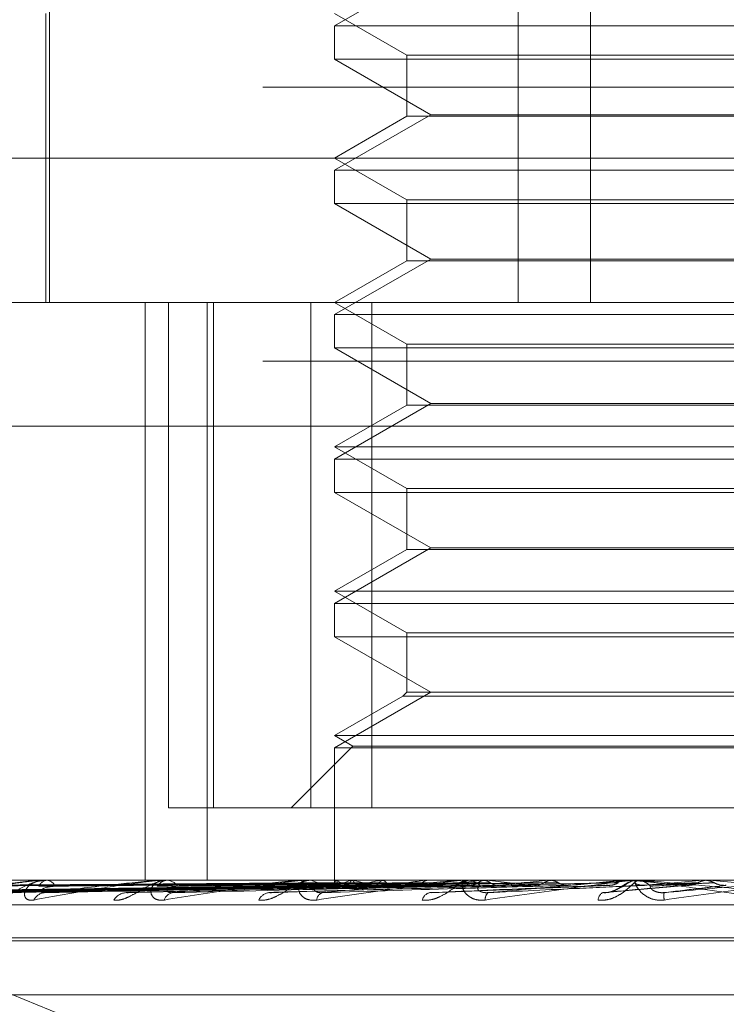
# Model space of a CAD drawing. Units: inches. Extents: x 0 to 23.4, y 0 to 16.5.
# Drawn here: x 5.7 to 5.7, y 2.3 to 2.3 of the extents above; entities that cross this region are included whole.
import ezdxf

# ---------------------------------------------------------------- set-up
doc = ezdxf.new("R2010")
doc.units = ezdxf.units.IN
doc.header["$MEASUREMENT"] = 0
doc.linetypes.add('HIDDEN', pattern=[0.07500000000000001, 0.05, -0.025])

msp = doc.modelspace()

# ---------------------------------------------------------------- linework, layer by layer
at = {"color": 7, "linetype": 'HIDDEN', "lineweight": 0}
for p, q in [((5.7289466058, 2.3421228452), (5.7289466058, 2.3052133964)), ((5.7314155141, 2.3421228452), (5.7314155141, 2.3052133964)), ((5.7129673157, 2.3194850499), (5.7129673157, 2.3052133964)), ((5.725964488, 2.316532294), (5.7226868039, 2.3146399222)), ((5.7128442842, 2.3150559161), (5.7128442842, 2.3052133964)), ((5.7226868039, 2.3150559161), (5.7251474338, 2.3136352707)), ((5.7226868039, 2.3146399222), (5.752214363, 2.3146399222)), ((5.7226868039, 2.3146399222), (5.7226868039, 2.313503406)), ((5.7251474338, 2.3136352707), (5.7497365658, 2.3136352707)), ((5.7251474338, 2.3136352707), (5.7251474338, 2.3115553016)), ((5.7366709282, 2.313503406), (5.7226868039, 2.313503406)), ((5.7226868039, 2.313503406), (5.725964488, 2.3116110342)), ((5.8202380834, 2.3125460736), (5.6546630834, 2.3125460736)), ((5.725964488, 2.3116110342), (5.7226868039, 2.3097186624)), ((5.7251474338, 2.3115553016), (5.7226868039, 2.3101346562)), ((5.749753733, 2.3115553016), (5.7251474338, 2.3115553016)), ((5.725964488, 2.3116110342), (5.7368440183, 2.3116110342)), ((5.7025495543, 2.3101346562), (5.7861710559, 2.3101346562)), ((5.7226868039, 2.3101346562), (5.7251474338, 2.3087140109)), ((5.7226868039, 2.3097186624), (5.752214363, 2.3097186624)), ((5.7226868039, 2.3097186624), (5.7226868039, 2.3085821461)), ((5.7366709282, 2.3085821461), (5.7226868039, 2.3085821461)), ((5.7226868039, 2.3085821461), (5.725964488, 2.3066897743)), ((5.7251474338, 2.3087140109), (5.7497365658, 2.3087140109)), ((5.7251474338, 2.3087140109), (5.7251474338, 2.3066340417)), ((5.725964488, 2.3066897743), (5.7226868039, 2.3047974026)), ((5.7251474338, 2.3066340417), (5.7226868039, 2.3052133964)), ((5.749753733, 2.3066340417), (5.7251474338, 2.3066340417)), ((5.725964488, 2.3066897743), (5.7368440183, 2.3066897743)), ((5.6854868449, 2.3052133964), (5.7813175076, 2.3052133964)), ((5.7162360435, 2.3052133964), (5.7162360435, 2.285528357)), ((5.7170242337, 2.3052133964), (5.7170242337, 2.2879889869)), ((5.7183411126, 2.3052133964), (5.7183411126, 2.285528357)), ((5.7185617895, 2.2879889869), (5.7185617895, 2.3052133964)), ((5.7218735535, 2.3052133964), (5.7218735535, 2.2879889869)), ((5.7226868039, 2.3052133964), (5.7251474338, 2.303792751)), ((5.7239526342, 2.2879889869), (5.7239526342, 2.3052133964)), ((5.7226868039, 2.3047974026), (5.752214363, 2.3047974026)), ((5.7226868039, 2.3047974026), (5.7226868039, 2.3036608863)), ((5.7251474338, 2.303792751), (5.7497365658, 2.303792751)), ((5.7251474338, 2.303792751), (5.7251474338, 2.3017127819)), ((5.7366709282, 2.3036608863), (5.7226868039, 2.3036608863)), ((5.7226868039, 2.3036608863), (5.725964488, 2.3017685145)), ((5.8202380834, 2.3032085736), (5.6546630834, 2.3032085736)), ((5.725964488, 2.3017685145), (5.7226868039, 2.2998761427)), ((5.725964488, 2.3017685145), (5.7368440183, 2.3017685145)), ((5.7251474338, 2.3017127819), (5.7226868039, 2.3002921365)), ((5.749753733, 2.3017127819), (5.7251474338, 2.3017127819)), ((5.7805904715, 2.3010014476), (5.6847598088, 2.3010014476)), ((5.7226868039, 2.3002921365), (5.7521937623, 2.3002921365)), ((5.7226868039, 2.3002921365), (5.7251474338, 2.2988714912)), ((5.7226868039, 2.2998761427), (5.752214363, 2.2998761427)), ((5.7226868039, 2.2998761427), (5.7226868039, 2.2987396264)), ((5.7251474338, 2.2988714912), (5.7497365658, 2.2988714912)), ((5.7251474338, 2.2988714912), (5.7251474338, 2.2967915221)), ((5.7366709282, 2.2987396264), (5.7226868039, 2.2987396264)), ((5.7226868039, 2.2987396264), (5.725964488, 2.2968472547)), ((5.725964488, 2.2968472547), (5.7226868039, 2.2949548829)), ((5.7251474338, 2.2967915221), (5.7226868039, 2.2953708767)), ((5.749753733, 2.2967915221), (5.7251474338, 2.2967915221)), ((5.725964488, 2.2968472547), (5.7368440183, 2.2968472547)), ((5.7226868039, 2.2953708767), (5.7521937623, 2.2953708767)), ((5.7226868039, 2.2953708767), (5.7251474338, 2.2939502314)), ((5.7226868039, 2.2949548829), (5.752214363, 2.2949548829)), ((5.7226868039, 2.2949548829), (5.7226868039, 2.2938183666)), ((5.7366709282, 2.2938183666), (5.7226868039, 2.2938183666)), ((5.7226868039, 2.2938183666), (5.725964488, 2.2919259948)), ((5.7251474338, 2.2939502314), (5.7497365658, 2.2939502314)), ((5.7251474338, 2.2939502314), (5.7251474338, 2.2919259948)), ((5.725964488, 2.2919259948), (5.7226868039, 2.290033623)), ((5.7250155691, 2.2917941301), (5.7226868039, 2.2904496169)), ((5.7251474338, 2.2919259948), (5.7250155691, 2.2917941301)), ((5.7498855978, 2.2917941301), (5.7250155691, 2.2917941301)), ((5.749753733, 2.2919259948), (5.7251474338, 2.2919259948)), ((5.7226868039, 2.2904496169), (5.7521937623, 2.2904496169)), ((5.7226868039, 2.2904496169), (5.7233107947, 2.2900893556)), ((5.7233107947, 2.2900893556), (5.721210426, 2.2879889869)), ((5.7226868039, 2.290033623), (5.752214363, 2.290033623)), ((5.7226868039, 2.290033623), (5.7226868039, 2.285528357)), ((5.7233107947, 2.2900893556), (5.7515706423, 2.2900893556)), ((5.7218735535, 2.2879889869), (5.7170242337, 2.2879889869)), ((5.7218735535, 2.2879889869), (5.7509485327, 2.2879889869)), ((5.7004223042, 2.2862214719), (5.7262575485, 2.2756858373)), ((5.7813175076, 2.285528357), (5.6854868449, 2.285528357)), ((5.7053536552, 2.2851104253), (5.7227127243, 2.2853517281)), ((5.7055167295, 2.2851102431), (5.7228181474, 2.2853516281)), ((5.7063510272, 2.2851106146), (5.7231403371, 2.2853518322)), ((5.7068343597, 2.2851100544), (5.7234528016, 2.2853515248)), ((5.7084728396, 2.285110827), (5.7240855692, 2.2853519491)), ((5.709258973, 2.2851098436), (5.7245938007, 2.2853514095)), ((5.7095853691, 2.285525548), (5.7128475958, 2.285525548)), ((5.7116425112, 2.2851110869), (5.7255143576, 2.2853520923)), ((5.7127030587, 2.285109587), (5.7262000295, 2.2853512695)), ((5.7127659643, 2.285525548), (5.7169402652, 2.285525548)), ((5.7128054698, 2.285528357), (5.7128546205, 2.285528357)), ((5.7129678124, 2.285528357), (5.7129182947, 2.285528357)), ((5.7157457176, 2.2851114404), (5.7273752837, 2.2853522874)), ((5.7168387259, 2.285525548), (5.7169402652, 2.285525548)), ((5.7168871277, 2.285528357), (5.7169472899, 2.285528357)), ((5.7170856046, 2.285528357), (5.7170251367, 2.285528357)), ((5.7206347272, 2.2851119979), (5.729601619, 2.2853525956)), ((5.7234659632, 2.2853490933), (5.7214256475, 2.2853200824)), ((5.7216564537, 2.285525548), (5.7271740283, 2.285525548)), ((5.7217120025, 2.285528357), (5.7217810017, 2.285528357)), ((5.7219394403, 2.285528357), (5.7218702076, 2.285528357)), ((5.7226863478, 2.285528357), (5.72268726, 2.2854123109)), ((5.7227436627, 2.285525548), (5.7227465151, 2.2855276544)), ((5.7227644553, 2.285525548), (5.722761198, 2.2855276544)), ((5.7232544165, 2.285525548), (5.7232632756, 2.2855276544)), ((5.7233160428, 2.285525548), (5.7233067935, 2.2855276544)), ((5.7242782568, 2.285525548), (5.7242928023, 2.2855276544)), ((5.7243784895, 2.285525548), (5.7243635825, 2.2855276544)), ((5.7257781793, 2.285525548), (5.7257978855, 2.2855276544)), ((5.7259133957, 2.285525548), (5.7258933698, 2.2855276544)), ((5.7259732909, 2.2850968422), (5.7320561973, 2.2853482415)), ((5.7270450226, 2.285525548), (5.7325186018, 2.285525548)), ((5.7271057105, 2.285528357), (5.727181053, 2.285528357)), ((5.7273538891, 2.285528357), (5.7272783939, 2.285528357)), ((5.7276999729, 2.285525548), (5.7277241276, 2.2855276544)), ((5.7278652859, 2.285525548), (5.7278408649, 2.2855276544)), ((5.729974179, 2.285525548), (5.7300019091, 2.2855276544)), ((5.7301636138, 2.285525548), (5.7301356802, 2.2855276544)), ((5.7310436415, 2.285525548), (5.7327253117, 2.285525548)), ((5.7319354047, 2.2850993003), (5.7347864559, 2.2853501673)), ((5.7325186018, 2.285525548), (5.7325489052, 2.2855276544)), ((5.7325488762, 2.285528357), (5.7325489052, 2.2855276544)), ((5.7326949043, 2.285528357), (5.7326948753, 2.2855276544)), ((5.7327253117, 2.285525548), (5.7326948753, 2.2855276544)), ((5.7328096755, 2.285525548), (5.7352412793, 2.285525548)), ((5.7328733093, 2.285528357), (5.732952272, 2.285528357)), ((5.7331332588, 2.285528357), (5.7330542296, 2.285528357)), ((5.7347081031, 2.285525548), (5.7354577932, 2.285525548)), ((5.7352412793, 2.285525548), (5.7352730606, 2.2855276544)), ((5.7352730303, 2.285528357), (5.7352730606, 2.2855276544)), ((5.7354259843, 2.285528357), (5.735425954, 2.2855276544)), ((5.7354577932, 2.285525548), (5.735425954, 2.2855276544)), ((5.6853414377, 2.2846859673), (5.7811721004, 2.2846859673)), ((5.7042325539, 2.2835598531), (5.7704646148, 2.2835598531)), ((5.7044365521, 2.2834618364), (5.770668613, 2.2834618364)), ((5.7056010877, 2.2816120478), (5.7693000792, 2.2816120478))]:
    msp.add_line(p, q, dxfattribs=at)
for centre, radius, start, end in [((5.7129486399, 2.2851369803), 0.0003925513147044, 94.4335364572, 152.1964684525), ((5.712805519, 2.2852484626), 0.0002798944587156, 90.0100693853, 98.1242454977), ((5.7128246138, 2.2851348354), 0.000394663964317, 27.9939990753, 85.6395385826), ((5.7170423748, 2.2850312236), 0.0004974321449628, 91.9859287216, 144.5002161975), ((5.7168871557, 2.28510947), 0.0004188870166455, 90.0038260765, 96.6391210161), ((5.7169302664, 2.285029039), 0.0004996081519629, 35.6296350552, 88.0473391735), ((5.7218789921, 2.2849310147), 0.0005974068725108, 90.8425286075, 139.3632686389), ((5.7217120167, 2.2849774308), 0.0005509262495152, 90.0014866021, 95.7883389124), ((5.7217723561, 2.2849291033), 0.0005993160805134, 40.7209457482, 89.1734385514), ((5.7228270636, 2.2854153364), 0.0001382110592561, 127.1160424942, 207.9588169837), ((5.723458329, 2.2864587632), 0.0011629064377258, 233.3680831867, 252.3599059521), ((5.7238052965, 2.283626274), 0.00197755162458, 106.1746774613, 119.3176388013), ((5.7256796045, 2.2935797723), 0.0083938640456825, 253.6453495575, 258.6335950305), ((5.726483498, 2.2738526778), 0.0118793513029062, 100.6982437945, 104.5597062947), ((5.7310808788, 2.2480463169), 0.0378524950956521, 98.0529677336, 99.763708653), ((5.7381296768, 2.1956205784), 0.0905079127873038, 96.6171953094, 97.5176597426), ((5.7272818527, 2.2848507099), 0.0006776558958484, 90.2924432021, 136.1604409494), ((5.7271057162, 2.2848712613), 0.0006570956685739, 90.0004940436, 95.2997636613), ((5.7271776768, 2.2848493456), 0.0006790198223466, 43.8886723213, 89.7151106756), ((5.7433017299, 2.4201024134), 0.1354592798582735, 263.4565678792, 264.1419060631), ((5.7490775795, 2.0968803828), 0.1896099635430037, 95.7824201736, 96.2855134696), ((5.7689328534, 1.8929423184), 0.3942684236391516, 95.2993353233, 95.5679179512), ((5.7330548646, 2.2848018141), 0.0007265432080643, 90.0500739454, 134.4931274911), ((5.7764159808, 2.7588498686), 0.4753364987718514, 264.726200865, 264.9609173806), ((5.7328733103, 2.284806172), 0.0007221850031075, 90.0000846056, 95.0551332235), ((5.7329516712, 2.2848011923), 0.0007271650002508, 45.5269195535, 89.9526670546), ((5.8293138815, 1.2222222758), 1.067456557944049, 95.0559101474, 95.1614039226), ((5.8432301745, 3.5061654393), 1.225388358999616, 264.954341622, 265.0482551811), ((5.7128393301, 2.2846534309), 0.0004481887263012, 93.2524419793, 154.1403504822), ((5.7156200293, 2.2845662467), 0.0005358201675095, 93.785787477, 148.1602021422), ((5.7172244455, 2.2847501416), 0.0003535780397955, 97.2436836839, 163.7780952592), ((5.7205057167, 2.2846640284), 0.0004403471905738, 97.2058509801, 155.1736833339), ((5.7223584973, 2.2848305658), 0.0002819311966963, 106.4923611941, 176.2680170831), ((5.7260194286, 2.2847539803), 0.0003580742836674, 104.3402610093, 164.6253236642), ((5.7280958327, 2.2848870057), 0.0002734792310661, 128.5454310246, 188.0059621107), ((5.7319919851, 2.2848202799), 0.0003253440626542, 120.3985927279, 174.9503245835), ((5.7351853808, 2.2849956514), 0.001273098348742, 175.257978115, 186.6185087838)]:
    msp.add_arc(centre, radius, start, end, dxfattribs=at)
for points, knots in [([(5.72270498384515, 2.285350537983151), (5.72221409809191, 2.285343695845671), (5.719759665914109, 2.285309485110719), (5.713965017172928, 2.285227258213449), (5.708663166723403, 2.285149729991015), (5.705323716789508, 2.285100897678646)], [0, 0, 0, 0, 0.084696337423554, 0.4234822757478272, 1, 1, 1, 1]), ([(5.72283698656251, 2.285350537983151), (5.722348491645093, 2.285343695845671), (5.719906013663019, 2.285309485110719), (5.714136418511986, 2.285227258213448), (5.708852508140651, 2.285149729991014), (5.705524358033767, 2.285100897678645)], [0, 0, 0, 0, 0.0846963374234128, 0.4234822757476345, 1, 1, 1, 1]), ([(5.723105925516561, 2.285350537983151), (5.722630390817611, 2.285343695845671), (5.720252714017947, 2.285309485110718), (5.714642445389934, 2.28522725821345), (5.7095142775513, 2.285149729991014), (5.706284224211854, 2.285100897678645)], [0, 0, 0, 0, 0.0846963374235602, 0.4234822757478049, 1, 1, 1, 1]), ([(5.72272965047057, 2.285438022207564), (5.722239193486327, 2.285434600284117), (5.719786908021801, 2.285417490663094), (5.714309710649537, 2.285378591742347), (5.709323790807971, 2.285342174332738), (5.706299181656968, 2.285320082435182)], [0, 0, 0, 0, 0.0895371415801868, 0.4476858070867188, 1, 1, 1, 1]), ([(5.7227823750958, 2.285438022207563), (5.722293144767643, 2.285434600284116), (5.719846992584904, 2.285417490663092), (5.714382355851131, 2.285378591742347), (5.709405937665091, 2.285342174332738), (5.706387092504517, 2.285320082435181)], [0, 0, 0, 0, 0.0895371415801732, 0.4476858070867074, 0.9999999999999999, 0.9999999999999999, 0.9999999999999999, 0.9999999999999999]), ([(5.723497162746503, 2.285350537983151), (5.723028714143983, 2.285343695845671), (5.720686467875722, 2.285309485110719), (5.715150454516134, 2.285227258213447), (5.710075458510902, 2.285149729991014), (5.706878896247304, 2.285100897678646)], [0, 0, 0, 0, 0.0846963374234451, 0.4234822757477179, 1, 1, 1, 1]), ([(5.723208978717999, 2.285438022207563), (5.722735021470953, 2.285434600284117), (5.720365234710696, 2.285417490663094), (5.715073436883673, 2.285378591742348), (5.710258219520342, 2.28534217433274), (5.707337163634168, 2.285320082435185)], [0, 0, 0, 0, 0.0895371415800894, 0.4476858070867502, 1, 1, 1, 1]), ([(5.72336524698836, 2.285438022207563), (5.722894925375025, 2.285434600284117), (5.720543316787347, 2.285417490663093), (5.71528874690159, 2.285378591742346), (5.710501691090252, 2.285342174332739), (5.707597718849737, 2.285320082435185)], [0, 0, 0, 0, 0.0895371415802511, 0.4476858070867237, 1, 1, 1, 1]), ([(5.724025320500088, 2.285350537983152), (5.723582323918442, 2.285343695845671), (5.721367337931436, 2.285309485110716), (5.716144219142214, 2.285227258213451), (5.711375079261473, 2.285149729991017), (5.708371165059987, 2.285100897678647)], [0, 0, 0, 0, 0.0846963374235102, 0.423482275747716, 1, 1, 1, 1]), ([(5.712805469823214, 2.285528357017623), (5.712785914583602, 2.285528107297156), (5.712743680488592, 2.285527567967637), (5.712649928802121, 2.285522320586371), (5.712435653249146, 2.285504072694242), (5.711670139155966, 2.285406287029515), (5.710393594900633, 2.285178795551402), (5.709450108257278, 2.284971636928602), (5.70889118843612, 2.284848916526335)], [0, 0, 0, 0, 0.0132216410979431, 0.02855521371173, 0.0542426430604357, 0.133758850140189, 0.4868402727607229, 1, 1, 1, 1]), ([(5.709338374889863, 2.285100897678648), (5.709850563291295, 2.285177688706173), (5.710709903948666, 2.285306527336427), (5.711833614732993, 2.285446163624922), (5.712480301587001, 2.285509182368014), (5.712653593397048, 2.285521460692432), (5.712724030388188, 2.285525003257345), (5.712753091992055, 2.285525380772476), (5.712765964282871, 2.285525547985703)], [0, 0, 0, 0, 0.527318879874355, 0.884726306975873, 0.9590362595962459, 0.9800473728107214, 0.9911623590745364, 1, 1, 1, 1]), ([(5.724661651909767, 2.28535053798315), (5.724230180575173, 2.28534369584567), (5.722072820903522, 2.285309485110717), (5.716970475282133, 2.285227258213451), (5.712287817221408, 2.285149729991018), (5.709338374889863, 2.285100897678648)], [0, 0, 0, 0, 0.0846963374236981, 0.4234822757477518, 1, 1, 1, 1]), ([(5.724203035666342, 2.285438022207563), (5.723762708206287, 2.285434600284116), (5.721561070418234, 2.285417490663092), (5.716645931497561, 2.285378591742349), (5.712175451113907, 2.28534217433274), (5.709463523063028, 2.285320082435184)], [0, 0, 0, 0, 0.0895371415800859, 0.4476858070867741, 1, 1, 1, 1]), ([(5.724457199639391, 2.285438022207563), (5.724022785389395, 2.285434600284116), (5.721850713658188, 2.285417490663091), (5.716996124466783, 2.285378591742349), (5.712571447699714, 2.28534217433274), (5.709887305502254, 2.285320082435185)], [0, 0, 0, 0, 0.0895371415802158, 0.4476858070866869, 1, 1, 1, 1]), ([(5.711029072418137, 2.284848916526335), (5.711080628366537, 2.284843427340384), (5.711138824377347, 2.284837231183883), (5.711277321577436, 2.284871722223554), (5.711376753678505, 2.284912660772488), (5.711569060720837, 2.285010345862748), (5.711809299914908, 2.285151715073636), (5.71216345108674, 2.28534475126417), (5.712547304701194, 2.285497156215677), (5.7127930392684, 2.285517822854074), (5.712918294671382, 2.285528357017623)], [0, 0, 0, 0, 0.1194461009579592, 0.1348299623642813, 0.2536738278681964, 0.2817546550320241, 0.4371652095502797, 0.6109336935285262, 0.8016857882126537, 0.9999999999999999, 0.9999999999999999, 0.9999999999999999, 0.9999999999999999]), ([(5.725429939465572, 2.285350537983152), (5.725035492051908, 2.285343695845671), (5.723063252242218, 2.285309485110719), (5.718416060413536, 2.285227258213447), (5.714178317631849, 2.285149729991015), (5.711509111854188, 2.285100897678647)], [0, 0, 0, 0, 0.0846963374235346, 0.4234822757478616, 1, 1, 1, 1]), ([(5.712436020709045, 2.284848916526335), (5.712372158733053, 2.284843427340384), (5.71230007176035, 2.284837231183882), (5.712201114673732, 2.284871722223554), (5.712155342084435, 2.284912660772487), (5.712112205417578, 2.285010345862747), (5.712119677292171, 2.285151715073637), (5.712257147298004, 2.285344751264169), (5.712508004624317, 2.285497156215677), (5.712737594405628, 2.285517822854074), (5.71285462051598, 2.285528357017623)], [0, 0, 0, 0, 0.1194461009589389, 0.1348299623655032, 0.2536738278691233, 0.2817546550329418, 0.4371652095508047, 0.6109336935295325, 0.8016857882133636, 1, 1, 1, 1]), ([(5.716887127703341, 2.285528357017622), (5.716870379418936, 2.285528107297154), (5.716834207597532, 2.285527567967635), (5.716746958199273, 2.28552232058637), (5.716536752321179, 2.285504072694239), (5.715729149703765, 2.285406287029516), (5.71426810092133, 2.285178795551401), (5.713117584565951, 2.284971636928602), (5.712436020709045, 2.284848916526335)], [0, 0, 0, 0, 0.0132216410980499, 0.028555213711157, 0.0542426430598266, 0.1337588501402424, 0.4868402727613607, 1, 1, 1, 1]), ([(5.725675893507502, 2.285438022207563), (5.725285110416105, 2.285434600284117), (5.723331194526224, 2.285417490663093), (5.718970360438774, 2.285378591742345), (5.715006191843578, 2.285342174332738), (5.712601407773609, 2.285320082435184)], [0, 0, 0, 0, 0.089537141580158, 0.4476858070867852, 1, 1, 1, 1]), ([(5.713173100835009, 2.285320082435156), (5.713036805886269, 2.285307944408455), (5.712851235601978, 2.285291418065504), (5.7127008171932, 2.285205411592234), (5.712667329603034, 2.285152221977744), (5.712675749850687, 2.285117066678658), (5.712700014944794, 2.285111787043304), (5.712703152951975, 2.285111104271023)], [0, 0, 0, 0, 0.4998647549249199, 0.6805831436569333, 0.862855204534063, 0.9822641795203332, 1, 1, 1, 1]), ([(5.712813901995196, 2.285100897678647), (5.713451882874931, 2.285177688706173), (5.714522275931564, 2.285306527336428), (5.715842930597608, 2.28544616362492), (5.71655543149379, 2.285509182368013), (5.716733728396872, 2.285521460692431), (5.716802230903114, 2.285525003257345), (5.716827523160492, 2.285525380772476), (5.716838725890176, 2.285525547985702)], [0, 0, 0, 0, 0.5273188798741238, 0.8847263069758143, 0.9590362595961505, 0.9800473728107452, 0.991162359075254, 1, 1, 1, 1]), ([(5.726288366379892, 2.285350537983151), (5.725909466811443, 2.285343695845671), (5.724014966335885, 2.285309485110719), (5.719530700517483, 2.285227258213451), (5.715409623864126, 2.285149729991016), (5.712813901995196, 2.285100897678647)], [0, 0, 0, 0, 0.0846963374233399, 0.4234822757477871, 1, 1, 1, 1]), ([(5.726018767035034, 2.285438022207563), (5.725635961011228, 2.285434600284117), (5.723721930468134, 2.285417490663094), (5.71944277947296, 2.285378591742347), (5.71554040109691, 2.285342174332739), (5.713173100834985, 2.285320082435184)], [0, 0, 0, 0, 0.0895371415801338, 0.4476858070867026, 0.9999999999999999, 0.9999999999999999, 0.9999999999999999, 0.9999999999999999]), ([(5.715164835880481, 2.284848916526334), (5.715230263699508, 2.284843427340383), (5.715304118185393, 2.284837231183882), (5.715465742194247, 2.284871722223554), (5.715576856325034, 2.284912660772488), (5.71578291776543, 2.285010345862746), (5.716028390273433, 2.285151715073636), (5.716365630207281, 2.285344751264171), (5.716711318392408, 2.285497156215675), (5.716919183875872, 2.285517822854072), (5.717025136714309, 2.285528357017623)], [0, 0, 0, 0, 0.1194461009599812, 0.1348299623669234, 0.2536738278696724, 0.2817546550337144, 0.4371652095514587, 0.6109336935294565, 0.8016857882150832, 1, 1, 1, 1]), ([(5.727269015823897, 2.285350537983153), (5.726937373935466, 2.285343695845672), (5.725279162188436, 2.285309485110711), (5.721375858941124, 2.285227258213453), (5.717822676323951, 2.285149729991017), (5.715584651021466, 2.285100897678647)], [0, 0, 0, 0, 0.0846963374233552, 0.4234822757476224, 0.9999999999999999, 0.9999999999999999, 0.9999999999999999, 0.9999999999999999]), ([(5.716884944453992, 2.284848916526333), (5.716809264484938, 2.284843427340383), (5.716723837440462, 2.284837231183881), (5.716595154295134, 2.284871722223553), (5.716528743896833, 2.284912660772483), (5.716446956277407, 2.28501034586275), (5.716407851829418, 2.285151715073636), (5.716480181436588, 2.285344751264168), (5.716663270856039, 2.285497156215675), (5.716851398027289, 2.285517822854073), (5.716947289887009, 2.285528357017622)], [0, 0, 0, 0, 0.119446100959575, 0.1348299623652828, 0.2536738278700894, 0.2817546550326188, 0.4371652095491674, 0.6109336935292877, 0.8016857882136825, 1, 1, 1, 1]), ([(5.7275743193216, 2.285438022207564), (5.727247204517961, 2.285434600284117), (5.725611630137394, 2.285417490663088), (5.721962712789121, 2.285378591742349), (5.718648131363961, 2.285342174332739), (5.716637406436795, 2.285320082435184)], [0, 0, 0, 0, 0.0895371415801161, 0.4476858070868093, 0.9999999999999999, 0.9999999999999999, 0.9999999999999999, 0.9999999999999999]), ([(5.721712002451478, 2.285528357017622), (5.721698666448918, 2.285528107297154), (5.721669864244988, 2.285527567967635), (5.721592270555519, 2.28552232058637), (5.72139373174042, 2.285504072694239), (5.72057322946157, 2.285406287029514), (5.718980482261743, 2.2851787955514), (5.717664518853065, 2.284971636928601), (5.716884944453992, 2.284848916526333)], [0, 0, 0, 0, 0.0132216410978143, 0.0285552137118833, 0.0542426430601711, 0.133758850139917, 0.4868402727605772, 1, 1, 1, 1]), ([(5.71733634764358, 2.285320082435155), (5.717225133991604, 2.285307744121252), (5.717073712759892, 2.28529094508035), (5.716978018059616, 2.285206005050906), (5.716971585719087, 2.285150240043444), (5.717022760635424, 2.28511045985382), (5.717095832768117, 2.285095479700038), (5.717156111573617, 2.285099366270781), (5.717179862958286, 2.285100897678646)], [0, 0, 0, 0, 0.4235571565801295, 0.5766877106324706, 0.7311347586975951, 0.8323151788348871, 0.9339279095278012, 1, 1, 1, 1]), ([(5.717179862958313, 2.285100897678646), (5.717920578025116, 2.285177688706171), (5.719163336687067, 2.285306527336426), (5.720633203334259, 2.285446163624919), (5.721385766633825, 2.285509182368012), (5.721562624515319, 2.285521460692431), (5.721626716677608, 2.285525003257344), (5.721647325460416, 2.285525380772475), (5.72165645373313, 2.285525547985702)], [0, 0, 0, 0, 0.5273188798742358, 0.8847263069764578, 0.9590362595963704, 0.9800473728111861, 0.9911623590757993, 1, 1, 1, 1]), ([(5.728318512457571, 2.285350537983153), (5.728005879072883, 2.285343695845672), (5.72644270997667, 2.285309485110714), (5.722738597011578, 2.285227258213451), (5.719328048213201, 2.285149729991016), (5.717179862958313, 2.285100897678646)], [0, 0, 0, 0, 0.0846963374233299, 0.4234822757476553, 1, 1, 1, 1]), ([(5.727993510060985, 2.285438022207566), (5.72767614787046, 2.285434600284118), (5.726089336566266, 2.28541749066309), (5.72254028343351, 2.285378591742349), (5.719301245570533, 2.285342174332739), (5.71733634764355, 2.285320082435184)], [0, 0, 0, 0, 0.0895371415799643, 0.4476858070865137, 1, 1, 1, 1]), ([(5.722746028918352, 2.285528189333698), (5.722256025452534, 2.285528218326549), (5.720629580549676, 2.28552831456112), (5.719003180307895, 2.285528339425002), (5.717866770076768, 2.285528356798074)], [0, 0, 0, 0, 0.3012727113948249, 1, 1, 1, 1]), ([(5.722757583414945, 2.285528189333699), (5.722267794247387, 2.285528218326549), (5.72064206065451, 2.285528314561121), (5.719016280324667, 2.285528339425002), (5.717880303242955, 2.285528356798074)], [0, 0, 0, 0, 0.3012727114110387, 1, 1, 1, 1]), ([(5.723265935334639, 2.285528189333698), (5.722793428137336, 2.285528217722753), (5.721224325329159, 2.285528311997182), (5.719607769401809, 2.285528356107708), (5.718463714113713, 2.285528356981299), (5.718416146288648, 2.285528357017622)], [0, 0, 0, 0, 0.2922709278857157, 0.9705738585849004, 1, 1, 1, 1]), ([(5.723300181214808, 2.285528189333699), (5.722828308602158, 2.285528218326549), (5.721262044567429, 2.285528314561121), (5.719695644086888, 2.285528339425002), (5.718601157326396, 2.285528356798074)], [0, 0, 0, 0, 0.3012727114885953, 1, 1, 1, 1]), ([(5.724298511891317, 2.285528189333697), (5.7238605774945, 2.285528218326548), (5.722406962944189, 2.285528314561118), (5.720953567763522, 2.285528339425001), (5.719938040889583, 2.285528356798075)], [0, 0, 0, 0, 0.3012727113405674, 1, 1, 1, 1]), ([(5.724354211419726, 2.285528189333698), (5.723917310067661, 2.285528218326548), (5.722467124453162, 2.285528314561119), (5.72101671761551, 2.285528339425002), (5.720003278778424, 2.285528356798075)], [0, 0, 0, 0, 0.3012727113681209, 1, 1, 1, 1]), ([(5.720106064324703, 2.284848916526335), (5.720182999282505, 2.284843427340383), (5.720269842949914, 2.284837231183879), (5.720448752254751, 2.284871722223557), (5.720567532461058, 2.284912660772485), (5.72077990070218, 2.285010345862749), (5.7210217345081, 2.285151715073637), (5.721329874474082, 2.285344751264168), (5.7216249031582, 2.285497156215677), (5.721787386757758, 2.285517822854074), (5.72187020762001, 2.285528357017623)], [0, 0, 0, 0, 0.1194461009592145, 0.134829962364841, 0.2536738278692083, 0.2817546550328886, 0.4371652095500533, 0.610933693529132, 0.8016857882119475, 0.9999999999999999, 0.9999999999999999, 0.9999999999999999, 0.9999999999999999]), ([(5.729476080563813, 2.285350537983152), (5.729219230602546, 2.285343695845672), (5.727934979011136, 2.28530948511072), (5.72491663989452, 2.285227258213445), (5.722176438719369, 2.285149729991014), (5.720450481957607, 2.285100897678647)], [0, 0, 0, 0, 0.0846963374233373, 0.4234822757478169, 1, 1, 1, 1]), ([(5.722077163975275, 2.284848916526335), (5.721992401284414, 2.284843427340384), (5.721896721724116, 2.284837231183881), (5.721742963464264, 2.284871722223553), (5.721658315501771, 2.284912660772486), (5.721540832947428, 2.285010345862746), (5.721456565513494, 2.285151715073632), (5.721461140541554, 2.285344751264171), (5.721569844725484, 2.285497156215675), (5.721709709880544, 2.285517822854072), (5.72178100170798, 2.285528357017622)], [0, 0, 0, 0, 0.1194461009591278, 0.1348299623652545, 0.2536738278689179, 0.281754655033333, 0.4371652095516197, 0.6109336935272826, 0.8016857882124448, 0.9999999999999999, 0.9999999999999999, 0.9999999999999999, 0.9999999999999999]), ([(5.725881578631848, 2.285528189333698), (5.72549543804391, 2.285528217722753), (5.724213141637965, 2.285528311997182), (5.72289170346463, 2.285528356107708), (5.721956420555857, 2.285528356981299), (5.721917533122483, 2.285528357017622)], [0, 0, 0, 0, 0.2922709278858983, 0.9705738585820342, 1, 1, 1, 1]), ([(5.725806438581279, 2.285528189333697), (5.725418905639907, 2.285528218326548), (5.724132586213443, 2.285528314561121), (5.722846563152717, 2.285528339425003), (5.721947983746454, 2.285528356798075)], [0, 0, 0, 0, 0.3012727114275667, 1, 1, 1, 1]), ([(5.722226575341089, 2.285320082435154), (5.722144842652025, 2.28530774412125), (5.722033560770445, 2.285290945080346), (5.721994024484407, 2.285206005050906), (5.722019767583795, 2.285150240043443), (5.722096587277966, 2.285110459853819), (5.722185709904291, 2.285095479700038), (5.722252244320122, 2.285099366270781), (5.722278460574591, 2.285100897678645)], [0, 0, 0, 0, 0.4235571565752599, 0.5766877106304192, 0.7311347586937768, 0.8323151788312554, 0.9339279095255183, 1, 1, 1, 1]), ([(5.727105710523142, 2.285528357017622), (5.727096268800302, 2.285528107297154), (5.72707587720054, 2.285527567967635), (5.727010743657964, 2.285522320586371), (5.726831047615933, 2.285504072694239), (5.726027300765788, 2.285406287029517), (5.724360421182246, 2.2851787955514), (5.722926573066569, 2.284971636928602), (5.722077163975275, 2.284848916526335)], [0, 0, 0, 0, 0.0132216410987942, 0.0285552137124745, 0.0542426430604728, 0.1337588501406296, 0.4868402727610277, 1, 1, 1, 1]), ([(5.730310056359144, 2.285438022207566), (5.730069608298343, 2.285434600284119), (5.728867367727982, 2.285417490663093), (5.726176684484825, 2.285378591742347), (5.723718054402523, 2.285342174332738), (5.722226575341053, 2.285320082435183)], [0, 0, 0, 0, 0.0895371415802443, 0.4476858070865503, 1, 1, 1, 1]), ([(5.722278460574612, 2.285100897678646), (5.723095138456054, 2.285177688706171), (5.7244653461873, 2.285306527336426), (5.726031300005316, 2.285446163624921), (5.726796726109833, 2.285509182368012), (5.726965752865099, 2.285521460692432), (5.727023118225704, 2.285525003257344), (5.727038298678833, 2.285525380772475), (5.727045022575017, 2.285525547985702)], [0, 0, 0, 0, 0.5273188798741436, 0.8847263069756176, 0.9590362595957712, 0.9800473728107713, 0.9911623590746951, 1, 1, 1, 1]), ([(5.730678715374056, 2.285350537983154), (5.730443647558211, 2.285343695845674), (5.729268306845285, 2.285309485110719), (5.726478223027033, 2.285227258213447), (5.723901468203304, 2.285149729991015), (5.722278460574612, 2.285100897678646)], [0, 0, 0, 0, 0.0846963374233777, 0.4234822757477929, 1, 1, 1, 1]), ([(5.72272965047057, 2.285438022207563), (5.722727834752902, 2.285424231398694), (5.722721981722144, 2.285379776233702), (5.722716388653891, 2.28536696170378), (5.722712530658161, 2.285358122476457)], [0, 0, 0, 0, 0.3102183710706977, 0.9999999999999999, 0.9999999999999999, 0.9999999999999999, 0.9999999999999999]), ([(5.722746028918352, 2.285528189333698), (5.722753684857929, 2.285520221952458), (5.722765308542354, 2.285508125419524), (5.722778031957763, 2.285455862243476), (5.7227823750958, 2.285438022207563)], [0, 0, 0, 0, 0.6586499852811711, 1, 1, 1, 1]), ([(5.7227823750958, 2.285438022207563), (5.722785689835693, 2.285424626424101), (5.72279810375459, 2.285374458334054), (5.722816850531854, 2.285343736163249), (5.722832664149851, 2.28534907790033), (5.72283698656251, 2.285350537983151)], [0, 0, 0, 0, 0.2093091832036947, 0.7838766564385068, 1, 1, 1, 1]), ([(5.723208978717999, 2.285438022207563), (5.72320212059764, 2.285424626424101), (5.723176436485866, 2.285374458334052), (5.723140435863425, 2.285343736163248), (5.723113333528729, 2.28534907790033), (5.723105925516561, 2.285350537983151)], [0, 0, 0, 0, 0.2093091831903612, 0.7838766564397041, 1, 1, 1, 1]), ([(5.723300181214808, 2.285528189333699), (5.723278481779839, 2.285520221952459), (5.723245536459178, 2.285508125419525), (5.723218282020904, 2.285455862243477), (5.723208978717999, 2.285438022207563)], [0, 0, 0, 0, 0.6586499852886742, 1, 1, 1, 1]), ([(5.723265935334639, 2.285528189333698), (5.723288121483321, 2.285520221952459), (5.72332180576052, 2.285508125419525), (5.723354191959023, 2.285455862243477), (5.72336524698836, 2.285438022207563)], [0, 0, 0, 0, 0.6586499852937461, 1, 1, 1, 1]), ([(5.72336524698836, 2.285438022207563), (5.723373560961025, 2.285424626424101), (5.723404697335432, 2.285374458334057), (5.723450299024071, 2.285343736163249), (5.723487102951177, 2.28534907790033), (5.723497162746503, 2.285350537983151)], [0, 0, 0, 0, 0.2093091832078789, 0.7838766564300583, 1, 1, 1, 1]), ([(5.729829699053417, 2.285438022207564), (5.729578079973123, 2.285434599752082), (5.728319984292922, 2.285417487470881), (5.726200915913758, 2.285388172547193), (5.724339687820842, 2.285361577163302), (5.723479812365214, 2.285349290266319)], [0, 0, 0, 0, 0.1185556446297085, 0.5927783544808167, 1, 1, 1, 1]), ([(5.724203035666342, 2.285438022207563), (5.724191371592178, 2.285424626424102), (5.724147688867341, 2.285374458334056), (5.724085774470231, 2.285343736163249), (5.7240382975863, 2.285349077900331), (5.724025320500088, 2.285350537983152)], [0, 0, 0, 0, 0.209309183203629, 0.7838766564358237, 1, 1, 1, 1]), ([(5.724354211419726, 2.285528189333698), (5.724318747799038, 2.285520221952459), (5.724264904906029, 2.285508125419525), (5.72421878030096, 2.285455862243477), (5.724203035666342, 2.285438022207563)], [0, 0, 0, 0, 0.6586499852900713, 1, 1, 1, 1]), ([(5.724298511891317, 2.285528189333697), (5.724334426383886, 2.285520221952459), (5.724388953816319, 2.285508125419524), (5.72443983227632, 2.285455862243476), (5.724457199639391, 2.285438022207563)], [0, 0, 0, 0, 0.6586499852831502, 1, 1, 1, 1]), ([(5.727735215005087, 2.285528189333701), (5.727412091491378, 2.285528217722755), (5.726339062306558, 2.285528311997179), (5.725233822824612, 2.285528356107711), (5.724451689072912, 2.2855283569813), (5.724419169314577, 2.285528357017622)], [0, 0, 0, 0, 0.2922709278852906, 0.9705738585744418, 1, 1, 1, 1]), ([(5.72445719963939, 2.285438022207563), (5.724470212356196, 2.285424626424101), (5.724518945836422, 2.285374458334052), (5.724589754272587, 2.285343736163249), (5.724646218318989, 2.285349077900329), (5.724661651909767, 2.28535053798315)], [0, 0, 0, 0, 0.2093091831915425, 0.7838766564274818, 1, 1, 1, 1]), ([(5.72782707982061, 2.2855281893337), (5.727505658577868, 2.285528218326549), (5.726438780528268, 2.285528314561116), (5.725371538462669, 2.285528339424999), (5.7246258273079, 2.285528356798074)], [0, 0, 0, 0, 0.3012727114052494, 1, 1, 1, 1]), ([(5.725513419908519, 2.285358830603974), (5.725503726689301, 2.285354663040232), (5.725476141626479, 2.285342802944523), (5.725448116643882, 2.285347494809983), (5.725429939465572, 2.285350537983152)], [0, 0, 0, 0, 0.3513937699075335, 1, 1, 1, 1]), ([(5.725674168880579, 2.284848916526334), (5.725759830347331, 2.284843427340382), (5.72585652443986, 2.284837231183879), (5.72604625279225, 2.284871722223555), (5.726168406047951, 2.284912660772485), (5.726379405548236, 2.285010345862747), (5.726608860148243, 2.285151715073634), (5.726876763165136, 2.285344751264171), (5.727110469242903, 2.285497156215672), (5.727221698377925, 2.285517822854073), (5.727278393902242, 2.285528357017625)], [0, 0, 0, 0, 0.1194461009601099, 0.1348299623652603, 0.2536738278687519, 0.2817546550325827, 0.4371652095497415, 0.6109336935275929, 0.8016857882138718, 1, 1, 1, 1]), ([(5.725881578631848, 2.285528189333699), (5.725833632573091, 2.285520221952459), (5.725760838130173, 2.285508125419523), (5.725697510421717, 2.285455862243476), (5.725675893507502, 2.285438022207563)], [0, 0, 0, 0, 0.6586499852722288, 1, 1, 1, 1]), ([(5.731971364615159, 2.285350537983152), (5.731798589807877, 2.285343695845672), (5.730934714570692, 2.285309485110719), (5.728910430224635, 2.285227258213451), (5.72708224850151, 2.285149729991016), (5.725930740854782, 2.285100897678646)], [0, 0, 0, 0, 0.0846963374233835, 0.4234822757477524, 1, 1, 1, 1]), ([(5.726200758072213, 2.28535718350574), (5.726209671640423, 2.285353734325581), (5.726238113308212, 2.285342728583111), (5.726267908765821, 2.285347358840328), (5.726288366379892, 2.285350537983151)], [0, 0, 0, 0, 0.3133982253063279, 1, 1, 1, 1]), ([(5.732360517403116, 2.285438022207565), (5.732193479074942, 2.285434600284118), (5.731358287249036, 2.285417490663094), (5.729498350456975, 2.285378591742349), (5.727814528627652, 2.285342174332739), (5.726793071589542, 2.285320082435183)], [0, 0, 0, 0, 0.0895371415804338, 0.4476858070867633, 1, 1, 1, 1]), ([(5.72782501893119, 2.284848916526336), (5.727734237063021, 2.284843427340385), (5.727631763095514, 2.284837231183882), (5.727458486945229, 2.284871722223557), (5.727358660816471, 2.284912660772482), (5.727209729452823, 2.28501034586275), (5.727083344677573, 2.285151715073633), (5.727019999773073, 2.28534475126417), (5.727050389869061, 2.285497156215674), (5.72713693791681, 2.285517822854072), (5.727181053039568, 2.285528357017622)], [0, 0, 0, 0, 0.1194461009597402, 0.1348299623644804, 0.2536738278698927, 0.2817546550323486, 0.4371652095508105, 0.6109336935291423, 0.801685788214212, 1, 1, 1, 1]), ([(5.7275743193216, 2.285438022207564), (5.727554466512973, 2.285424626424102), (5.727480116439032, 2.285374458334057), (5.72737394344877, 2.285343736163252), (5.72729153965204, 2.285349077900332), (5.727269015823897, 2.285350537983153)], [0, 0, 0, 0, 0.2093091832045328, 0.7838766564323577, 1, 1, 1, 1]), ([(5.730015130157398, 2.285528189333701), (5.729768091608017, 2.28552821832655), (5.72894810844978, 2.285528314561121), (5.728128541119475, 2.285528339425003), (5.727555887060942, 2.285528356798076)], [0, 0, 0, 0, 0.3012727113972912, 1, 1, 1, 1]), ([(5.727667038357183, 2.285320082435157), (5.72761774066337, 2.285307744121253), (5.727550620149071, 2.285290945080348), (5.72756867122164, 2.285206005050909), (5.727625659338274, 2.285150240043446), (5.727725347346378, 2.285110459853821), (5.727827299342416, 2.285095479700041), (5.727897684641433, 2.285099366270785), (5.72792541824196, 2.285100897678648)], [0, 0, 0, 0, 0.4235571565745602, 0.5766877106328635, 0.7311347586957747, 0.8323151788297531, 0.9339279095239265, 1, 1, 1, 1]), ([(5.72782707982061, 2.2855281893337), (5.727768384219272, 2.28552022195246), (5.727679269207278, 2.285508125419525), (5.727601027223808, 2.285455862243477), (5.7275743193216, 2.285438022207564)], [0, 0, 0, 0, 0.6586499852809646, 1, 1, 1, 1]), ([(5.730120399504096, 2.2855281893337), (5.729875313358065, 2.28552821832655), (5.729061810718325, 2.285528314561121), (5.728247891207987, 2.285528339425003), (5.727679183435415, 2.285528356798075)], [0, 0, 0, 0, 0.3012727114318256, 1, 1, 1, 1]), ([(5.727735215005087, 2.285528189333701), (5.727794242791973, 2.285520221952461), (5.727883862147025, 2.285508125419526), (5.727965606593109, 2.285455862243479), (5.727993510060985, 2.285438022207566)], [0, 0, 0, 0, 0.6586499852796727, 1, 1, 1, 1]), ([(5.732873309255448, 2.285528357017625), (5.732868103060794, 2.285528107297157), (5.732856859070744, 2.285527567967637), (5.732806539770992, 2.285522320586374), (5.732652181185188, 2.285504072694241), (5.731894239269044, 2.285406287029519), (5.730213472672958, 2.285178795551402), (5.728713562857032, 2.284971636928602), (5.72782501893119, 2.284848916526336)], [0, 0, 0, 0, 0.0132216410987598, 0.0285552137120614, 0.0542426430606012, 0.1337588501405994, 0.4868402727613517, 1, 1, 1, 1]), ([(5.727925418241974, 2.285100897678649), (5.728788542071582, 2.285177688706174), (5.730236675994672, 2.28530652733643), (5.731842119332483, 2.28544616362492), (5.732592743748231, 2.285509182368016), (5.732747830309944, 2.285521460692433), (5.732796395535264, 2.285525003257348), (5.732805598997587, 2.285525380772478), (5.732809675498115, 2.285525547985704)], [0, 0, 0, 0, 0.5273188798739356, 0.8847263069753505, 0.9590362595958692, 0.9800473728106293, 0.991162359074736, 0.9999999999999999, 0.9999999999999999, 0.9999999999999999, 0.9999999999999999]), ([(5.733283671246503, 2.285350537983154), (5.733134664962828, 2.285343695845674), (5.732389632508871, 2.285309485110719), (5.730614418736136, 2.285227258213451), (5.728964588520061, 2.285149729991017), (5.727925418241974, 2.285100897678649)], [0, 0, 0, 0, 0.0846963374234952, 0.423482275747637, 1, 1, 1, 1]), ([(5.727993510060985, 2.285438022207566), (5.728014356499097, 2.285424626424104), (5.728092427780809, 2.285374458334057), (5.728205153566594, 2.285343736163252), (5.728294178768688, 2.285349077900332), (5.728318512457571, 2.285350537983153)], [0, 0, 0, 0, 0.2093091831989824, 0.7838766564268185, 1, 1, 1, 1]), ([(5.729829699053417, 2.285438022207564), (5.729806759426331, 2.285424626424102), (5.729720849014255, 2.285374458334055), (5.72959793082638, 2.285343736163251), (5.729502237015714, 2.285349077900331), (5.729476080563813, 2.285350537983152)], [0, 0, 0, 0, 0.2093091831993653, 0.7838766564364401, 1, 1, 1, 1]), ([(5.730120399504096, 2.2855281893337), (5.730053075772137, 2.28552022195246), (5.729950861039787, 2.285508125419526), (5.729860532650447, 2.285455862243477), (5.729829699053417, 2.285438022207564)], [0, 0, 0, 0, 0.6586499852845243, 1, 1, 1, 1]), ([(5.730015130157398, 2.285528189333701), (5.730082707520039, 2.285520221952462), (5.730185307328965, 2.285508125419527), (5.730278309922479, 2.28545586224348), (5.730310056359144, 2.285438022207566)], [0, 0, 0, 0, 0.6586499852821204, 1, 1, 1, 1]), ([(5.730310056359144, 2.285438022207567), (5.730333754643326, 2.285424626424105), (5.730422506276124, 2.285374458334058), (5.730550427661766, 2.285343736163252), (5.730651177055258, 2.285349077900332), (5.730678715374056, 2.285350537983154)], [0, 0, 0, 0, 0.2093091832009681, 0.7838766564278499, 1, 1, 1, 1]), ([(5.732563781964356, 2.285528189333701), (5.732401758518137, 2.28552821832655), (5.731863961896997, 2.285528314561121), (5.73132661925222, 2.285528339425003), (5.730951163282971, 2.285528356798076)], [0, 0, 0, 0, 0.3012727113721838, 1, 1, 1, 1]), ([(5.732678651133758, 2.2855281893337), (5.732518758136321, 2.28552821832655), (5.731988033011375, 2.28552831456112), (5.73145685322803, 2.285528339425003), (5.731085703418292, 2.285528356798075)], [0, 0, 0, 0, 0.3012727114701031, 1, 1, 1, 1]), ([(5.73166790374191, 2.284848916526335), (5.731759195689012, 2.284843427340384), (5.731862245430219, 2.284837231183882), (5.732055935553181, 2.284871722223555), (5.732177046921348, 2.284912660772485), (5.732379051609098, 2.285010345862749), (5.732587833916113, 2.285151715073637), (5.732805817270864, 2.285344751264168), (5.732969753995726, 2.285497156215677), (5.733025708555462, 2.285517822854074), (5.733054229617876, 2.285528357017623)], [0, 0, 0, 0, 0.1194461009590539, 0.1348299623648607, 0.2536738278698308, 0.2817546550328435, 0.4371652095497104, 0.6109336935293627, 0.8016857882128967, 1, 1, 1, 1]), ([(5.734664681910927, 2.285350537983152), (5.734582226789321, 2.285343695845671), (5.734169950608238, 2.285309485110718), (5.733212883943239, 2.285227258213451), (5.732362796922889, 2.285149729991016), (5.731827356877767, 2.285100897678647)], [0, 0, 0, 0, 0.084696337423695, 0.4234822757481373, 1, 1, 1, 1]), ([(5.732545685880117, 2.285320082435156), (5.732508812815353, 2.285307744121253), (5.732458608863013, 2.28529094508035), (5.732303920276132, 2.285206005050907), (5.732180108432288, 2.285150240043445), (5.732040493938047, 2.28511045985382), (5.731923273089536, 2.285095479700039), (5.731854467882, 2.285099366270783), (5.731827356877761, 2.285100897678646)], [0, 0, 0, 0, 0.4235571565787153, 0.5766877106316257, 0.7311347586947124, 0.8323151788299165, 0.9339279095231978, 1, 1, 1, 1]), ([(5.732360517403116, 2.285438022207565), (5.73233532005546, 2.285424626424103), (5.732240954331371, 2.285374458334058), (5.732105733529453, 2.285343736163253), (5.7320002083285, 2.285349077900332), (5.731971364615159, 2.285350537983152)], [0, 0, 0, 0, 0.2093091832047573, 0.7838766564366892, 1, 1, 1, 1]), ([(5.733052809857059, 2.285522454361474), (5.733024723085316, 2.285523796631125), (5.732941767539575, 2.285527761085014), (5.732817304270917, 2.285494310574546), (5.732694032558308, 2.285444678322099), (5.732569669700201, 2.285374640096751), (5.732447967112885, 2.285292738464589), (5.732288003211074, 2.285197817881065), (5.732129433953888, 2.285132064772752), (5.732049303891757, 2.285117618195006), (5.732022668110038, 2.285112816053573)], [0, 0, 0, 0, 0.060738024286707, 0.1793924911695515, 0.2843368996113638, 0.3977488136131871, 0.6142857522943374, 0.8284732323445652, 0.9429833270969381, 1, 1, 1, 1]), ([(5.735075304001544, 2.285438022207564), (5.734998888280183, 2.285434600284117), (5.734616809588728, 2.285417490663094), (5.733769278195252, 2.285378591742349), (5.73300768889104, 2.28534217433274), (5.732545685880155, 2.285320082435184)], [0, 0, 0, 0, 0.0895371415802729, 0.4476858070865226, 1, 1, 1, 1]), ([(5.732884679910589, 2.285438022207566), (5.732910373523106, 2.285424626424104), (5.733006597791745, 2.285374458334057), (5.733145091365064, 2.285343736163252), (5.73325392360438, 2.285349077900333), (5.733283671246503, 2.285350537983154)], [0, 0, 0, 0, 0.2093091831981039, 0.7838766564329949, 1, 1, 1, 1]), ([(5.73392076686774, 2.284848916526335), (5.733827246915511, 2.284843427340385), (5.733721682216972, 2.284837231183882), (5.733535150827798, 2.284871722223556), (5.733423754509156, 2.284912660772486), (5.733248757103736, 2.285010345862752), (5.733084822862225, 2.285151715073637), (5.732955847475065, 2.285344751264172), (5.732906825105858, 2.285497156215677), (5.732936927974351, 2.285517822854075), (5.732952271956954, 2.285528357017625)], [0, 0, 0, 0, 0.1194461009589978, 0.1348299623650609, 0.2536738278704701, 0.2817546550331692, 0.4371652095514789, 0.6109336935302375, 0.8016857882147888, 1, 1, 1, 1]), ([(5.733133258764111, 2.285528357017623), (5.733131808711564, 2.285528107297155), (5.733128676985321, 2.285527567967636), (5.733153550788559, 2.285522320586372), (5.733259785083424, 2.28550407269424), (5.733898446314779, 2.285406287029516), (5.735486586911478, 2.2851787955514), (5.736983733009837, 2.284971636928601), (5.737870639714276, 2.284848916526334)], [0, 0, 0, 0, 0.0132216410964729, 0.0285552137108091, 0.0542426430587726, 0.1337588501392197, 0.486840272760438, 1, 1, 1, 1]), ([(5.737927210960012, 2.285100897678646), (5.737053126970937, 2.28517768870617), (5.735586604285793, 2.285306527336425), (5.734030595793149, 2.285446163624922), (5.733352605209321, 2.285509182368012), (5.733228725253427, 2.285521460692433), (5.733196534265318, 2.285525003257345), (5.733196848965206, 2.285525380772476), (5.733196988355601, 2.285525547985703)], [0, 0, 0, 0, 0.5273188798741071, 0.8847263069754576, 0.9590362595956986, 0.9800473728112647, 0.9911623590757065, 1, 1, 1, 1]), ([(5.733461104183475, 2.285320082435157), (5.733446023232009, 2.285307744121253), (5.733425489995253, 2.285290945080351), (5.733500476013644, 2.285206005050908), (5.733586649448505, 2.285150240043446), (5.733705602786191, 2.285110459853821), (5.733816699341171, 2.285095479700041), (5.733888391615283, 2.285099366270784), (5.733916640197285, 2.285100897678647)], [0, 0, 0, 0, 0.4235571565771005, 0.576687710632179, 0.7311347586955108, 0.8323151788313317, 0.9339279095263495, 1, 1, 1, 1]), ([(5.735624327112061, 2.285438022207564), (5.735560684597462, 2.285434600284117), (5.735242471953967, 2.285417490663093), (5.734525734867438, 2.285378591742347), (5.733863086588376, 2.28534217433274), (5.733461104183436, 2.285320082435185)], [0, 0, 0, 0, 0.0895371415801021, 0.4476858070868495, 1, 1, 1, 1]), ([(5.733916640197291, 2.285100897678648), (5.734795014431021, 2.285177688706173), (5.736268735212902, 2.28530652733643), (5.73785564316533, 2.285446163624917), (5.738564336370197, 2.285509182368016), (5.738699877505937, 2.285521460692432), (5.738737887322188, 2.285525003257346), (5.738740781156602, 2.285525380772477), (5.738742062926125, 2.285525547985703)], [0, 0, 0, 0, 0.5273188798742506, 0.8847263069757888, 0.9590362595963612, 0.980047372811834, 0.9911623590749377, 1, 1, 1, 1]), ([(5.73603923018253, 2.285350537983152), (5.735981670906348, 2.285343695845672), (5.735693874125411, 2.285309485110719), (5.73499769124922, 2.285227258213449), (5.734334414803395, 2.285149729991016), (5.733916640197291, 2.285100897678648)], [0, 0, 0, 0, 0.084696337423514, 0.4234822757480591, 1, 1, 1, 1]), ([(5.73880634260288, 2.285528357017624), (5.73880556010185, 2.285528107297156), (5.738803870108605, 2.285527567967637), (5.738770183722287, 2.285522320586372), (5.73864674151416, 2.285504072694241), (5.737961998527706, 2.285406287029517), (5.736328092203008, 2.285178795551402), (5.734816331335569, 2.284971636928602), (5.73392076686774, 2.284848916526335)], [0, 0, 0, 0, 0.0132216410966201, 0.0285552137103524, 0.0542426430584066, 0.1337588501391362, 0.4868402727605247, 1, 1, 1, 1]), ([(5.735289055509204, 2.2855281893337), (5.735217903115647, 2.28552821832655), (5.734981730402812, 2.285528314561121), (5.734746033406882, 2.285528339425003), (5.734581345483988, 2.285528356798075)], [0, 0, 0, 0, 0.3012727114168101, 1, 1, 1, 1]), ([(5.735075304001544, 2.285438022207564), (5.735048759631115, 2.285424626424102), (5.734949349218153, 2.285374458334057), (5.734806713034293, 2.28534373616325), (5.734695170398754, 2.285349077900331), (5.734664681910927, 2.285350537983152)], [0, 0, 0, 0, 0.2093091832061597, 0.7838766564310988, 1, 1, 1, 1]), ([(5.735409372830242, 2.285528189333699), (5.735340451930923, 2.285528218326549), (5.73511168610943, 2.28552831456112), (5.73488244427426, 2.285528339425002), (5.734722266748339, 2.285528356798074)], [0, 0, 0, 0, 0.3012727114053934, 1, 1, 1, 1]), ([(5.735409372830242, 2.285528189333699), (5.735332316501235, 2.28552022195246), (5.73521532518456, 2.285508125419525), (5.735110936932814, 2.285455862243477), (5.735075304001544, 2.285438022207564)], [0, 0, 0, 0, 0.6586499852841826, 1, 1, 1, 1]), ([(5.735289055509204, 2.285528189333699), (5.73536618402903, 2.28552022195246), (5.735483284949925, 2.285508125419526), (5.735588434359541, 2.285455862243477), (5.735624327112061, 2.285438022207564)], [0, 0, 0, 0, 0.6586499852857399, 1, 1, 1, 1]), ([(5.735624327112061, 2.285438022207564), (5.735651087418812, 2.285424626424102), (5.735751306527508, 2.285374458334056), (5.735895366769932, 2.28534373616325), (5.736008348374376, 2.285349077900331), (5.73603923018253, 2.285350537983152)], [0, 0, 0, 0, 0.2093091832024043, 0.7838766564343562, 1, 1, 1, 1]), ([(5.712703152951975, 2.285111104271023), (5.712718261183506, 2.285105335651884), (5.712744898425576, 2.285095165030383), (5.71279305785075, 2.285099165997968), (5.71281390199516, 2.285100897678647)], [0, 0, 0, 0, 0.5671845264773746, 0.9999999999999999, 0.9999999999999999, 0.9999999999999999, 0.9999999999999999]), ([(5.715745637123972, 2.285112286865681), (5.715709386278254, 2.285105919712671), (5.715647821144838, 2.285095106320133), (5.715603057068084, 2.285099210235134), (5.715584651021437, 2.285100897678646)], [0, 0, 0, 0, 0.5888210372699578, 1, 1, 1, 1]), ([(5.72063466057869, 2.285112626279152), (5.720594662657713, 2.285106086537162), (5.720527398224306, 2.285095088664551), (5.720472667690778, 2.285099222126227), (5.720450481957588, 2.285100897678646)], [0, 0, 0, 0, 0.5946370013229592, 1, 1, 1, 1])]:
    msp.add_open_spline(points, degree=3, knots=knots, dxfattribs=at)

doc.saveas('drawing.dxf')
